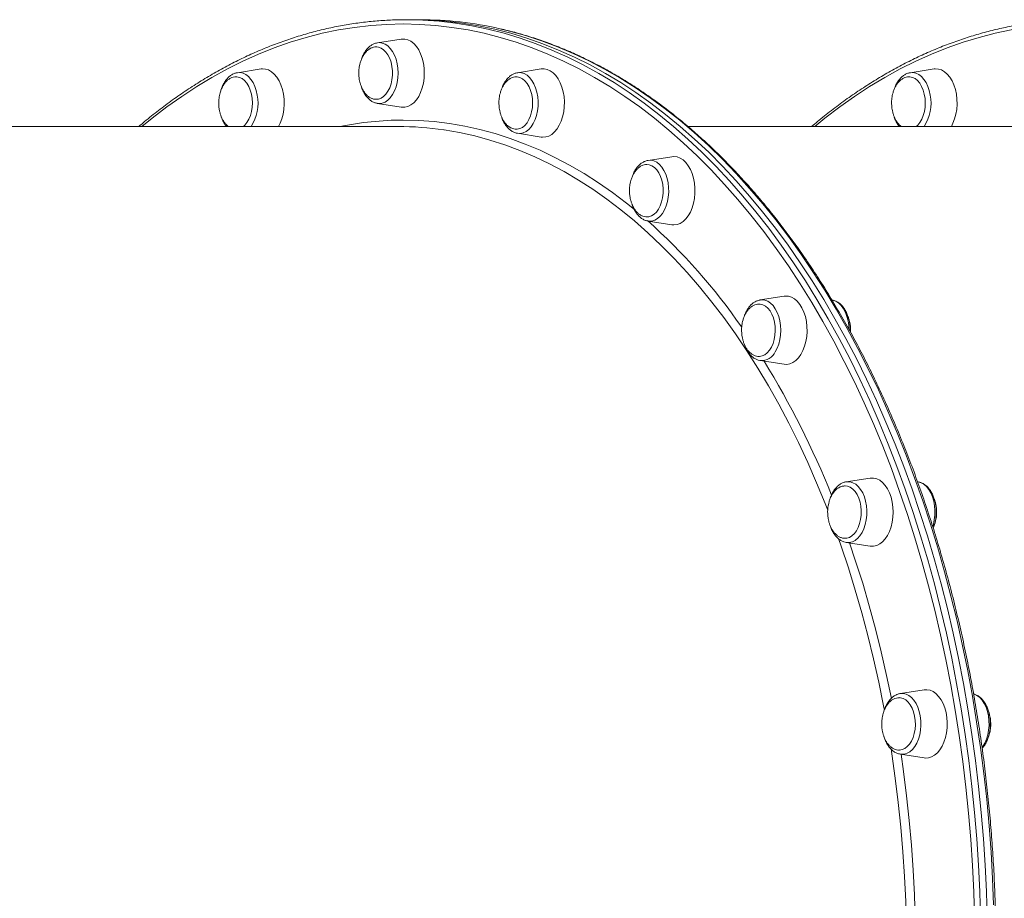
# Model space of a CAD drawing. Units: millimetres. Extents: x -12956 to 31486, y -5661 to 8434.
# Drawn here: x -4476 to -4016, y 1760 to 2172 of the extents above; entities that cross this region are included whole.
import ezdxf

# ---------------------------------------------------------------- set-up
doc = ezdxf.new("R2010")
doc.units = ezdxf.units.MM

msp = doc.modelspace()

# ---------------------------------------------------------------- linework, layer by layer
at = {"color": 7, "linetype": 'Continuous', "lineweight": 15}
for p, q in [((-4292.23, 2171.65), (-4295.38, 2171.65)), ((-4289.08, 2171.65), (-4292.23, 2171.65)), ((-4297.91, 2162.57), (-4309.02, 2160.83)), ((-4363.48, 2148.57), (-4374.59, 2146.83)), ((-4232.33, 2148.57), (-4243.44, 2146.83)), ((-4048.53, 2148.57), (-4059.65, 2146.83)), ((-4243.29, 2146.85), (-4243.44, 2146.83)), ((-4309.16, 2132.49), (-4309.02, 2132.46)), ((-4309.02, 2132.46), (-4297.91, 2130.72)), ((-4299.32, 2121.65), (-4675.49, 2121.65)), ((-3984.37, 2121.65), (-4163.7, 2121.65)), ((-4243.44, 2118.46), (-4232.33, 2116.72)), ((-4171.22, 2107.51), (-4182.33, 2105.77)), ((-4182.33, 2077.4), (-4171.22, 2075.66)), ((-4118.74, 2042.2), (-4129.85, 2040.45)), ((-4129.85, 2040.45), (-4129.99, 2040.43)), ((-4130.08, 2012.12), (-4129.85, 2012.08)), ((-4129.85, 2012.08), (-4118.74, 2010.34)), ((-4078.48, 1957.07), (-4089.59, 1955.33)), ((-4056.02, 1955.33), (-4056.25, 1955.37)), ((-4089.59, 1926.96), (-4078.48, 1925.22)), ((-4053.17, 1857.95), (-4064.28, 1856.21)), ((-4064.15, 1856.23), (-4064.28, 1856.21)), ((-4064.28, 1827.84), (-4053.17, 1826.1))]:
    msp.add_line(p, q, dxfattribs=at)
at = {"color": 8, "linetype": 'Continuous', "lineweight": 15, "flags": 128}
for points in [[(-4295.38, 2171.65), (-4287.74, 2171.47), (-4280.11, 2170.94), (-4272.48, 2170.06), (-4264.88, 2168.83), (-4257.3, 2167.25), (-4249.75, 2165.32), (-4242.24, 2163.04), (-4234.77, 2160.42), (-4227.35, 2157.45), (-4219.99, 2154.15), (-4212.69, 2150.5), (-4205.45, 2146.52), (-4198.29, 2142.21), (-4191.2, 2137.57), (-4184.2, 2132.6), (-4177.29, 2127.31), (-4170.47, 2121.71), (-4163.76, 2115.79), (-4157.15, 2109.57), (-4150.65, 2103.04), (-4144.27, 2096.22), (-4138.01, 2089.11), (-4131.88, 2081.71), (-4125.88, 2074.03), (-4120.02, 2066.08), (-4114.3, 2057.86), (-4108.73, 2049.38), (-4103.31, 2040.64), (-4098.04, 2031.66), (-4092.93, 2022.44), (-4087.99, 2012.99), (-4083.21, 2003.32), (-4078.61, 1993.42), (-4074.18, 1983.32), (-4069.93, 1973.02), (-4065.86, 1962.53), (-4061.97, 1951.86), (-4058.28, 1941.01), (-4054.78, 1929.99), (-4051.47, 1918.82), (-4048.36, 1907.5), (-4045.44, 1896.04), (-4042.73, 1884.45), (-4040.23, 1872.74), (-4037.93, 1860.91), (-4035.84, 1848.99), (-4033.96, 1836.98), (-4032.29, 1824.88), (-4030.83, 1812.71), (-4029.59, 1800.48), (-4028.56, 1788.2), (-4027.74, 1775.88), (-4027.15, 1763.52), (-4026.77, 1751.14)], [(-4296.96, 2169.65), (-4304.56, 2169.47), (-4312.16, 2168.95), (-4319.75, 2168.07), (-4327.32, 2166.85), (-4334.86, 2165.27), (-4342.38, 2163.35), (-4349.85, 2161.08), (-4357.29, 2158.47), (-4364.67, 2155.52), (-4372, 2152.23), (-4379.27, 2148.6), (-4386.48, 2144.64), (-4393.61, 2140.34), (-4400.66, 2135.72), (-4407.63, 2130.78), (-4414.51, 2125.52), (-4419.26, 2121.65)], [(-4029.57, 1751.07), (-4029.95, 1763.39), (-4030.55, 1775.69), (-4031.36, 1787.96), (-4032.38, 1800.19), (-4033.62, 1812.36), (-4035.07, 1824.47), (-4036.73, 1836.51), (-4038.6, 1848.47), (-4040.68, 1860.34), (-4042.97, 1872.11), (-4045.47, 1883.76), (-4048.17, 1895.3), (-4051.06, 1906.71), (-4054.16, 1917.98), (-4057.45, 1929.1), (-4060.94, 1940.06), (-4064.62, 1950.86), (-4068.48, 1961.49), (-4072.53, 1971.94), (-4076.77, 1982.19), (-4081.18, 1992.24), (-4085.76, 2002.09), (-4090.51, 2011.72), (-4095.44, 2021.13), (-4100.52, 2030.3), (-4105.76, 2039.24), (-4111.16, 2047.94), (-4116.71, 2056.38), (-4122.4, 2064.56), (-4128.24, 2072.48), (-4134.21, 2080.12), (-4140.31, 2087.49), (-4146.54, 2094.57), (-4152.89, 2101.36), (-4159.36, 2107.85), (-4165.93, 2114.05), (-4172.62, 2119.94), (-4179.4, 2125.51), (-4186.28, 2130.78), (-4193.25, 2135.72), (-4200.31, 2140.34), (-4207.44, 2144.63), (-4214.64, 2148.6), (-4221.91, 2152.23), (-4229.24, 2155.52), (-4236.63, 2158.47), (-4244.06, 2161.08), (-4251.54, 2163.35), (-4259.05, 2165.27), (-4266.6, 2166.85), (-4274.16, 2168.07), (-4281.75, 2168.95), (-4289.35, 2169.47), (-4296.96, 2169.65), (-4296.96, 2169.65)], [(-4020.63, 1757.33), (-4021.12, 1769.7), (-4021.82, 1782.04), (-4022.75, 1794.35), (-4023.88, 1806.61), (-4025.23, 1818.81), (-4026.8, 1830.94), (-4028.57, 1843), (-4030.56, 1854.97), (-4032.75, 1866.84), (-4035.16, 1878.6), (-4037.76, 1890.26), (-4040.58, 1901.78), (-4043.59, 1913.17), (-4046.8, 1924.42), (-4050.2, 1935.52), (-4053.8, 1946.45), (-4057.59, 1957.22), (-4061.57, 1967.8), (-4065.73, 1978.2), (-4070.07, 1988.4), (-4074.59, 1998.4), (-4079.28, 2008.18), (-4084.14, 2017.75), (-4089.17, 2027.08), (-4094.35, 2036.18), (-4099.7, 2045.04), (-4105.2, 2053.65), (-4110.85, 2062), (-4116.64, 2070.09), (-4122.57, 2077.9), (-4128.63, 2085.44), (-4134.83, 2092.7), (-4141.15, 2099.67), (-4147.59, 2106.34), (-4154.14, 2112.72), (-4160.8, 2118.79), (-4167.57, 2124.55), (-4174.43, 2129.99), (-4181.39, 2135.12), (-4188.43, 2139.93), (-4195.56, 2144.4), (-4202.76, 2148.55), (-4210.03, 2152.37), (-4217.37, 2155.84), (-4224.76, 2158.98), (-4232.2, 2161.77), (-4239.69, 2164.23), (-4247.22, 2166.33), (-4251.8, 2167.43)], [(-3982.01, 2169.65), (-3989.61, 2169.47), (-3997.21, 2168.95), (-4004.8, 2168.07), (-4012.37, 2166.85), (-4019.91, 2165.27), (-4027.43, 2163.35), (-4034.91, 2161.08), (-4042.34, 2158.47), (-4049.72, 2155.52), (-4057.06, 2152.23), (-4064.33, 2148.6), (-4071.53, 2144.64), (-4078.66, 2140.34), (-4085.71, 2135.72), (-4092.68, 2130.78), (-4099.56, 2125.52), (-4104.32, 2121.65)], [(-4299.39, 2146.65), (-4299.49, 2148.88), (-4299.82, 2151.05), (-4300.34, 2153.12), (-4301.06, 2155.03), (-4301.96, 2156.73), (-4303.01, 2158.18), (-4304.18, 2159.35), (-4305.46, 2160.2), (-4306.8, 2160.72), (-4308.17, 2160.9), (-4309.02, 2160.83)], [(-4365.26, 2136.33), (-4365.72, 2138.44), (-4366.38, 2140.41), (-4367.22, 2142.18), (-4368.22, 2143.72), (-4369.36, 2144.99), (-4370.6, 2145.95), (-4371.92, 2146.58), (-4373.29, 2146.88), (-4374.59, 2146.83)], [(-4309.02, 2132.46), (-4308.17, 2132.4), (-4306.8, 2132.57), (-4305.46, 2133.1), (-4304.18, 2133.95), (-4303.01, 2135.12), (-4301.96, 2136.57), (-4301.06, 2138.27), (-4300.34, 2140.18), (-4299.82, 2142.25), (-4299.49, 2144.42), (-4299.39, 2146.65)], [(-4234.11, 2128.96), (-4233.86, 2131.15), (-4233.82, 2133.39), (-4234, 2135.61), (-4234.39, 2137.75), (-4234.99, 2139.77), (-4235.77, 2141.61), (-4236.72, 2143.23), (-4237.81, 2144.6), (-4239.02, 2145.66), (-4240.32, 2146.41), (-4241.68, 2146.82), (-4243.05, 2146.88), (-4243.29, 2146.85)], [(-4050.32, 2136.33), (-4050.78, 2138.44), (-4051.43, 2140.41), (-4052.27, 2142.18), (-4053.27, 2143.72), (-4054.41, 2144.99), (-4055.65, 2145.95), (-4056.97, 2146.58), (-4058.34, 2146.88), (-4059.65, 2146.83)], [(-4296.96, 2124.65), (-4289.75, 2124.47), (-4282.55, 2123.95), (-4275.36, 2123.07), (-4268.19, 2121.84), (-4261.05, 2120.26), (-4253.93, 2118.34), (-4246.86, 2116.07), (-4239.84, 2113.45), (-4232.86, 2110.5), (-4225.94, 2107.2), (-4219.09, 2103.57), (-4212.31, 2099.61), (-4205.6, 2095.32), (-4198.98, 2090.7), (-4192.44, 2085.76), (-4188.77, 2082.81)], [(-4243.44, 2118.46), (-4242.13, 2118.41), (-4240.77, 2118.7), (-4239.45, 2119.34), (-4238.2, 2120.3), (-4237.07, 2121.57), (-4236.07, 2123.11), (-4235.23, 2124.88), (-4234.57, 2126.85), (-4234.11, 2128.96)], [(-4098.21, 1941.99), (-4099.49, 1945.23), (-4103.48, 1954.92), (-4107.65, 1964.42), (-4112, 1973.7), (-4116.52, 1982.77), (-4121.2, 1991.61), (-4126.05, 2000.22), (-4131.06, 2008.59), (-4136.21, 2016.71), (-4141.52, 2024.57), (-4146.97, 2032.17), (-4152.56, 2039.5), (-4158.29, 2046.55), (-4164.14, 2053.32), (-4170.12, 2059.8), (-4176.21, 2065.98), (-4182.42, 2071.86), (-4188.73, 2077.43), (-4195.15, 2082.7), (-4201.66, 2087.64), (-4208.26, 2092.27), (-4214.94, 2096.57), (-4221.7, 2100.53), (-4228.52, 2104.17), (-4235.42, 2107.47), (-4242.37, 2110.43), (-4249.38, 2113.05), (-4256.43, 2115.33), (-4263.51, 2117.25), (-4270.64, 2118.83), (-4277.78, 2120.07), (-4277.98, 2120.09)], [(-4173.88, 2084.46), (-4173.28, 2086.48), (-4172.89, 2088.62), (-4172.71, 2090.84), (-4172.75, 2093.07), (-4173, 2095.27), (-4173.46, 2097.38), (-4174.12, 2099.35), (-4174.96, 2101.12), (-4175.96, 2102.66), (-4177.09, 2103.93), (-4178.34, 2104.89), (-4179.66, 2105.52), (-4181.03, 2105.82), (-4182.33, 2105.77)], [(-4182.33, 2077.4), (-4181.95, 2077.35), (-4180.57, 2077.41), (-4179.21, 2077.82), (-4177.91, 2078.57), (-4176.7, 2079.63), (-4175.61, 2080.99), (-4174.66, 2082.62), (-4173.88, 2084.46)], [(-4122.8, 2016.19), (-4121.9, 2017.89), (-4121.18, 2019.8), (-4120.65, 2021.87), (-4120.33, 2024.04), (-4120.22, 2026.27), (-4120.33, 2028.5), (-4120.65, 2030.67), (-4121.18, 2032.74), (-4121.9, 2034.65), (-4122.8, 2036.35), (-4123.85, 2037.8), (-4125.02, 2038.97), (-4126.3, 2039.82), (-4127.64, 2040.35), (-4129.01, 2040.52), (-4129.85, 2040.45)], [(-4088.36, 2026.93), (-4088.45, 2028.5), (-4088.78, 2030.67), (-4089.3, 2032.74), (-4090.02, 2034.64), (-4090.92, 2036.35), (-4091.97, 2037.8), (-4093.14, 2038.97), (-4094.42, 2039.82), (-4095.76, 2040.34), (-4096.11, 2040.42)], [(-4084.35, 1928.81), (-4083.22, 1930.07), (-4082.22, 1931.61), (-4081.38, 1933.39), (-4080.72, 1935.35), (-4080.26, 1937.46), (-4080.01, 1939.66), (-4079.97, 1941.89), (-4080.15, 1944.11), (-4080.54, 1946.26), (-4081.14, 1948.27), (-4081.92, 1950.12), (-4082.87, 1951.74), (-4083.96, 1953.1), (-4085.17, 1954.17), (-4086.47, 1954.91), (-4087.83, 1955.32), (-4089.2, 1955.38), (-4089.59, 1955.33)], [(-4049.12, 1934.41), (-4048.84, 1935.35), (-4048.38, 1937.46), (-4048.13, 1939.66), (-4048.09, 1941.89), (-4048.27, 1944.11), (-4048.66, 1946.25), (-4049.26, 1948.27), (-4050.04, 1950.12), (-4050.99, 1951.74), (-4052.08, 1953.1), (-4053.29, 1954.17), (-4054.59, 1954.91), (-4055.9, 1955.31)], [(-4071.74, 1848.45), (-4072.13, 1850.48), (-4074.37, 1861.56), (-4076.82, 1872.53), (-4079.47, 1883.36), (-4082.32, 1894.07), (-4085.37, 1904.63), (-4088.61, 1915.03), (-4092.05, 1925.27), (-4093.28, 1928.75)], [(-4088.07, 1926.73), (-4085.2, 1918.22), (-4081.91, 1907.81), (-4078.82, 1897.24), (-4075.92, 1886.54), (-4073.23, 1875.69), (-4070.73, 1864.72), (-4068.5, 1853.94)], [(-4061.16, 1828.26), (-4059.86, 1829), (-4058.65, 1830.07), (-4057.55, 1831.43), (-4056.6, 1833.05), (-4055.82, 1834.9), (-4055.23, 1836.92), (-4054.84, 1839.06), (-4054.66, 1841.28), (-4054.69, 1843.51), (-4054.95, 1845.71), (-4055.41, 1847.82), (-4056.06, 1849.78), (-4056.9, 1851.56), (-4057.9, 1853.1), (-4059.04, 1854.36), (-4060.28, 1855.33), (-4061.61, 1855.96), (-4062.97, 1856.25), (-4064.15, 1856.23)], [(-4026, 1830.98), (-4025.68, 1831.43), (-4024.73, 1833.05), (-4023.95, 1834.9), (-4023.35, 1836.91), (-4022.96, 1839.06), (-4022.78, 1841.28), (-4022.82, 1843.51), (-4023.07, 1845.71), (-4023.53, 1847.82), (-4024.19, 1849.78), (-4025.03, 1851.56), (-4026.03, 1853.1), (-4027.16, 1854.36), (-4028.41, 1855.33), (-4029.73, 1855.96), (-4029.96, 1856.04)], [(-4061.44, 1745.54), (-4061.47, 1747.31), (-4061.79, 1758.95), (-4062.33, 1770.58), (-4063.09, 1782.18), (-4064.07, 1793.73), (-4065.26, 1805.23), (-4066.66, 1816.66), (-4068.27, 1828.02), (-4068.63, 1830.37)], [(-4063.97, 1827.79), (-4062.82, 1819.76), (-4061.37, 1808.31), (-4060.13, 1796.79), (-4059.1, 1785.22), (-4058.29, 1773.6), (-4057.69, 1761.94), (-4057.32, 1750.26), (-4057.29, 1749.28)]]:
    msp.add_lwpolyline(points, dxfattribs=at)
at = {"color": 7, "linetype": 'Continuous', "lineweight": 15, "flags": 128}
for points in [[(-4292.23, 2171.65), (-4284.59, 2171.47), (-4276.96, 2170.94), (-4269.34, 2170.06), (-4261.73, 2168.83), (-4254.15, 2167.25), (-4246.6, 2165.32), (-4239.09, 2163.04), (-4231.62, 2160.42), (-4224.21, 2157.45), (-4216.84, 2154.15), (-4209.54, 2150.5), (-4202.3, 2146.52), (-4195.14, 2142.21), (-4188.05, 2137.57), (-4181.05, 2132.6), (-4174.14, 2127.31), (-4167.32, 2121.71), (-4160.61, 2115.79), (-4154, 2109.57), (-4147.5, 2103.04), (-4141.12, 2096.22), (-4134.86, 2089.11), (-4128.73, 2081.71), (-4122.73, 2074.03), (-4116.87, 2066.08), (-4111.15, 2057.86), (-4105.58, 2049.38), (-4100.16, 2040.64), (-4094.89, 2031.66), (-4089.78, 2022.44), (-4084.84, 2012.99), (-4080.06, 2003.32), (-4075.46, 1993.42), (-4071.03, 1983.32), (-4066.78, 1973.02), (-4062.71, 1962.53), (-4058.82, 1951.86), (-4055.13, 1941.01), (-4051.63, 1929.99), (-4048.32, 1918.82), (-4045.21, 1907.5), (-4042.29, 1896.04), (-4039.58, 1884.45), (-4037.08, 1872.74), (-4034.78, 1860.91), (-4032.69, 1848.99), (-4030.81, 1836.98), (-4029.14, 1824.88), (-4027.68, 1812.71), (-4026.44, 1800.48), (-4025.41, 1788.2), (-4024.59, 1775.88), (-4024, 1763.52), (-4023.62, 1751.14)], [(-4292.23, 2171.65), (-4284.59, 2171.47), (-4276.96, 2170.94), (-4269.34, 2170.06), (-4261.73, 2168.83), (-4254.15, 2167.25), (-4246.6, 2165.32), (-4239.09, 2163.04), (-4231.62, 2160.42), (-4224.21, 2157.45), (-4216.84, 2154.15), (-4209.54, 2150.5), (-4202.3, 2146.52), (-4195.14, 2142.21), (-4188.05, 2137.57), (-4181.05, 2132.6), (-4174.14, 2127.31), (-4167.32, 2121.71), (-4160.61, 2115.79), (-4154, 2109.57), (-4147.5, 2103.04), (-4141.12, 2096.22), (-4134.86, 2089.11), (-4128.73, 2081.71), (-4122.73, 2074.03), (-4116.87, 2066.08), (-4111.15, 2057.86), (-4105.58, 2049.38), (-4100.16, 2040.64), (-4094.89, 2031.66), (-4089.78, 2022.44), (-4084.84, 2012.99), (-4080.06, 2003.32), (-4075.46, 1993.42), (-4071.03, 1983.32), (-4066.78, 1973.02), (-4062.71, 1962.53), (-4058.82, 1951.86), (-4055.13, 1941.01), (-4051.63, 1929.99), (-4048.32, 1918.82), (-4045.21, 1907.5), (-4042.29, 1896.04), (-4039.58, 1884.45), (-4037.08, 1872.74), (-4034.78, 1860.91), (-4032.69, 1848.99), (-4030.81, 1836.98), (-4029.14, 1824.88), (-4027.68, 1812.71), (-4026.44, 1800.48), (-4025.41, 1788.2), (-4024.59, 1775.88), (-4024, 1763.52), (-4023.62, 1751.14)], [(-4297.91, 2162.57), (-4297.69, 2162.6), (-4296.22, 2162.6), (-4294.76, 2162.25), (-4293.35, 2161.54), (-4292.03, 2160.51), (-4290.81, 2159.16), (-4289.73, 2157.53), (-4288.81, 2155.66), (-4288.07, 2153.59), (-4287.53, 2151.37), (-4287.2, 2149.03), (-4287.09, 2146.65), (-4287.2, 2144.26), (-4287.53, 2141.93), (-4288.07, 2139.71), (-4288.81, 2137.64), (-4289.73, 2135.77), (-4290.81, 2134.14), (-4292.03, 2132.79), (-4293.35, 2131.76), (-4294.76, 2131.05), (-4296.22, 2130.69), (-4297.69, 2130.69), (-4297.91, 2130.72)], [(-4309.39, 2158.91), (-4308.59, 2158.82), (-4307.34, 2158.38), (-4306.15, 2157.6), (-4305.06, 2156.51), (-4304.1, 2155.14), (-4303.29, 2153.52), (-4302.66, 2151.7), (-4302.24, 2149.74), (-4302.02, 2147.69), (-4302.02, 2145.61), (-4302.24, 2143.56), (-4302.66, 2141.6), (-4303.29, 2139.78), (-4304.1, 2138.16), (-4305.06, 2136.79), (-4306.15, 2135.7), (-4307.34, 2134.92), (-4308.59, 2134.48), (-4309.57, 2134.38)], [(-4363.48, 2148.57), (-4362.9, 2148.63), (-4361.43, 2148.54), (-4359.98, 2148.1), (-4358.59, 2147.31), (-4357.29, 2146.19), (-4356.1, 2144.77), (-4355.06, 2143.08), (-4354.18, 2141.16), (-4353.49, 2139.04), (-4353.01, 2136.79), (-4352.73, 2134.44), (-4352.68, 2132.05), (-4352.84, 2129.67), (-4353.22, 2127.36), (-4353.81, 2125.17), (-4354.6, 2123.14), (-4355.37, 2121.65)], [(-4232.33, 2148.57), (-4231.01, 2148.63), (-4229.55, 2148.37), (-4228.12, 2147.75), (-4226.77, 2146.79), (-4225.52, 2145.52), (-4224.4, 2143.96), (-4223.44, 2142.15), (-4222.66, 2140.12), (-4222.07, 2137.93), (-4221.69, 2135.62), (-4221.52, 2133.24), (-4221.58, 2130.85), (-4221.85, 2128.5), (-4222.34, 2126.25), (-4223.03, 2124.13), (-4223.9, 2122.21), (-4224.95, 2120.52), (-4226.13, 2119.1), (-4227.43, 2117.98), (-4228.83, 2117.19), (-4230.27, 2116.75), (-4231.75, 2116.66), (-4232.33, 2116.72)], [(-4048.53, 2148.57), (-4047.96, 2148.63), (-4046.48, 2148.54), (-4045.03, 2148.1), (-4043.64, 2147.31), (-4042.34, 2146.19), (-4041.15, 2144.77), (-4040.11, 2143.08), (-4039.23, 2141.16), (-4038.55, 2139.04), (-4038.06, 2136.79), (-4037.78, 2134.44), (-4037.73, 2132.05), (-4037.89, 2129.67), (-4038.28, 2127.36), (-4038.87, 2125.17), (-4039.65, 2123.14), (-4040.42, 2121.65)], [(-4375.27, 2144.91), (-4374.87, 2144.9), (-4373.59, 2144.65), (-4372.36, 2144.06), (-4371.21, 2143.13), (-4370.18, 2141.91), (-4369.28, 2140.42), (-4368.56, 2138.7), (-4368.02, 2136.81), (-4367.69, 2134.8), (-4367.57, 2132.73), (-4367.67, 2130.66), (-4367.99, 2128.64), (-4368.51, 2126.74), (-4369.22, 2125.01), (-4370.1, 2123.49), (-4371.12, 2122.25), (-4371.78, 2121.65)], [(-4243.89, 2144.91), (-4243.6, 2144.9), (-4242.33, 2144.62), (-4241.11, 2143.99), (-4239.97, 2143.04), (-4238.94, 2141.79), (-4238.06, 2140.28), (-4237.35, 2138.55), (-4236.83, 2136.65), (-4236.52, 2134.63), (-4236.42, 2132.56), (-4236.53, 2130.49), (-4236.87, 2128.48), (-4237.4, 2126.59), (-4238.13, 2124.87), (-4239.02, 2123.38), (-4240.06, 2122.15), (-4241.21, 2121.23), (-4242.44, 2120.64), (-4243.71, 2120.39), (-4243.86, 2120.38)], [(-4060.32, 2144.91), (-4059.92, 2144.9), (-4058.64, 2144.65), (-4057.41, 2144.06), (-4056.27, 2143.13), (-4055.23, 2141.91), (-4054.33, 2140.42), (-4053.61, 2138.7), (-4053.07, 2136.81), (-4052.74, 2134.8), (-4052.62, 2132.73), (-4052.72, 2130.66), (-4053.04, 2128.64), (-4053.56, 2126.74), (-4054.27, 2125.01), (-4055.15, 2123.49), (-4056.17, 2122.25), (-4056.83, 2121.65)], [(-4243.56, 2118.48), (-4243.51, 2118.47), (-4243.44, 2118.46)], [(-4171.22, 2107.51), (-4170.27, 2107.59), (-4168.8, 2107.41), (-4167.36, 2106.87), (-4165.99, 2106), (-4164.71, 2104.8), (-4163.56, 2103.31), (-4162.56, 2101.56), (-4161.73, 2099.59), (-4161.09, 2097.43), (-4160.65, 2095.15), (-4160.43, 2092.78), (-4160.43, 2090.39), (-4160.65, 2088.02), (-4161.09, 2085.74), (-4161.73, 2083.59), (-4162.56, 2081.61), (-4163.56, 2079.86), (-4164.71, 2078.37), (-4165.99, 2077.17), (-4167.36, 2076.3), (-4168.8, 2075.76), (-4170.27, 2075.59), (-4171.22, 2075.66)], [(-4182.92, 2103.85), (-4181.8, 2103.73), (-4180.55, 2103.26), (-4179.37, 2102.46), (-4178.29, 2101.34), (-4177.34, 2099.95), (-4176.54, 2098.31), (-4175.93, 2096.48), (-4175.52, 2094.51), (-4175.33, 2092.45), (-4175.34, 2090.37), (-4175.58, 2088.33), (-4176.02, 2086.38), (-4176.66, 2084.57), (-4177.48, 2082.97), (-4178.46, 2081.62), (-4179.56, 2080.56), (-4180.76, 2079.81), (-4182.01, 2079.4), (-4182.7, 2079.32)], [(-4118.74, 2042.2), (-4118.16, 2042.26), (-4116.69, 2042.17), (-4115.24, 2041.72), (-4113.85, 2040.93), (-4112.55, 2039.82), (-4111.36, 2038.4), (-4110.32, 2036.71), (-4109.44, 2034.78), (-4108.75, 2032.67), (-4108.27, 2030.41), (-4107.99, 2028.06), (-4107.94, 2025.67), (-4108.1, 2023.29), (-4108.48, 2020.98), (-4109.07, 2018.79), (-4109.86, 2016.77), (-4110.82, 2014.96), (-4111.94, 2013.4), (-4113.19, 2012.12), (-4114.54, 2011.17), (-4115.96, 2010.55), (-4117.43, 2010.28), (-4118.74, 2010.34)], [(-4130.6, 2038.53), (-4129.91, 2038.51), (-4128.64, 2038.2), (-4127.43, 2037.55), (-4126.29, 2036.58), (-4125.28, 2035.3), (-4124.41, 2033.77), (-4123.71, 2032.02), (-4123.21, 2030.11), (-4122.91, 2028.09), (-4122.83, 2026.01), (-4122.97, 2023.94), (-4123.32, 2021.94), (-4123.87, 2020.06), (-4124.61, 2018.36), (-4125.52, 2016.89), (-4126.57, 2015.69), (-4127.72, 2014.79), (-4128.96, 2014.23), (-4130.23, 2014.01), (-4130.52, 2014.01)], [(-4078.48, 1957.07), (-4078.27, 1957.1), (-4076.79, 1957.1), (-4075.33, 1956.75), (-4073.93, 1956.04), (-4072.6, 1955), (-4071.38, 1953.66), (-4070.3, 1952.03), (-4069.38, 1950.16), (-4068.64, 1948.09), (-4068.1, 1945.86), (-4067.78, 1943.53), (-4067.67, 1941.15), (-4067.78, 1938.76), (-4068.1, 1936.43), (-4068.64, 1934.21), (-4069.38, 1932.14), (-4070.3, 1930.27), (-4071.38, 1928.64), (-4072.6, 1927.29), (-4073.93, 1926.25), (-4075.33, 1925.55), (-4076.79, 1925.19), (-4078.27, 1925.19), (-4078.48, 1925.22)], [(-4055.9, 1955.31), (-4055.95, 1955.32), (-4056.02, 1955.33)], [(-4090.08, 1953.41), (-4088.95, 1953.27), (-4087.71, 1952.77), (-4086.53, 1951.94), (-4085.46, 1950.8), (-4084.52, 1949.38), (-4083.74, 1947.73), (-4083.15, 1945.88), (-4082.76, 1943.9), (-4082.58, 1941.84), (-4082.61, 1939.76), (-4082.87, 1937.72), (-4083.33, 1935.78), (-4083.98, 1933.99), (-4084.82, 1932.41), (-4085.8, 1931.08), (-4086.92, 1930.04), (-4088.12, 1929.32), (-4089.38, 1928.94), (-4090.25, 1928.88)], [(-4053.17, 1857.95), (-4051.85, 1858.01), (-4050.38, 1857.74), (-4048.96, 1857.13), (-4047.61, 1856.17), (-4046.36, 1854.9), (-4045.24, 1853.34), (-4044.28, 1851.52), (-4043.5, 1849.5), (-4042.91, 1847.31), (-4042.53, 1845), (-4042.36, 1842.62), (-4042.42, 1840.23), (-4042.69, 1837.88), (-4043.18, 1835.62), (-4043.87, 1833.51), (-4044.74, 1831.59), (-4045.78, 1829.9), (-4046.97, 1828.48), (-4048.27, 1827.36), (-4049.66, 1826.57), (-4051.11, 1826.12), (-4052.59, 1826.03), (-4053.17, 1826.1)], [(-4064.64, 1854.29), (-4064.23, 1854.25), (-4062.96, 1853.91), (-4061.75, 1853.24), (-4060.63, 1852.23), (-4059.62, 1850.94), (-4058.77, 1849.39), (-4058.09, 1847.62), (-4057.6, 1845.7), (-4057.32, 1843.67), (-4057.26, 1841.59), (-4057.41, 1839.52), (-4057.78, 1837.53), (-4058.35, 1835.67), (-4059.1, 1833.98), (-4060.02, 1832.53), (-4061.08, 1831.36), (-4062.25, 1830.49), (-4063.48, 1829.95), (-4064.76, 1829.76), (-4064.81, 1829.76)]]:
    msp.add_lwpolyline(points, dxfattribs=at)
at = {"color": 7, "linetype": 'Continuous', "lineweight": 15}
for centre, radius, start, end in [((-4289.21, 2003.49), 168.16, 77.1435, 89.9558), ((-4299.35, 1974.09), 147.56, 81.6734, 89.9891)]:
    msp.add_arc(centre, radius, start, end, dxfattribs=at)
at = {"color": 8, "linetype": 'Continuous', "lineweight": 15}
for centre, radius, start, end in [((-4384.64, 2132.53), 19.75, 326.5655, 11.111), ((-4069.69, 2132.53), 19.75, 326.5687, 11.1107), ((-4296.87, 1974.98), 149.67, 90.0347, 101.4911), ((-4370.92, 1866.83), 282.62, 34.6828, 48.2274), ((-4129.35, 2019.33), 7.26, 265.9953, 334.4146), ((-4475.69, 1797.38), 408.44, 21.8026, 31.6671), ((-4088.82, 1933.13), 6.22, 262.871, 315.9077), ((-4063.43, 1833.33), 5.56, 261.2123, 294.1138)]:
    msp.add_arc(centre, radius, start, end, dxfattribs=at)
at = {"color": 7, "linetype": 'Continuous', "lineweight": 15}
for points, knots in [([(-4295.38, 2171.65), (-4296.66, 2171.64), (-4300.37, 2171.61), (-4306.49, 2171.33), (-4313.74, 2170.69), (-4320.98, 2169.74), (-4328.2, 2168.47), (-4335.39, 2166.88), (-4342.56, 2164.98), (-4349.69, 2162.78), (-4356.79, 2160.26), (-4363.84, 2157.43), (-4370.84, 2154.3), (-4377.78, 2150.87), (-4384.67, 2147.13), (-4391.49, 2143.09), (-4398.24, 2138.76), (-4404.92, 2134.14), (-4411.51, 2129.21), (-4416.79, 2125.05), (-4419.84, 2122.43), (-4420.74, 2121.65)], [0, 0, 0, 0, 0.02945, 0.085073, 0.140698, 0.196326, 0.251959, 0.307601, 0.363252, 0.418915, 0.474591, 0.53028, 0.585984, 0.641702, 0.697435, 0.753182, 0.808943, 0.864716, 0.920501, 0.976297, 1, 1, 1, 1]), ([(-3980.43, 2171.65), (-3981.72, 2171.64), (-3985.42, 2171.62), (-3991.54, 2171.33), (-3998.79, 2170.69), (-4006.03, 2169.74), (-4013.25, 2168.47), (-4020.44, 2166.88), (-4027.61, 2164.99), (-4034.74, 2162.78), (-4041.84, 2160.26), (-4048.89, 2157.43), (-4055.89, 2154.3), (-4062.83, 2150.87), (-4069.72, 2147.13), (-4076.54, 2143.09), (-4083.29, 2138.76), (-4089.97, 2134.14), (-4096.57, 2129.21), (-4101.84, 2125.05), (-4104.89, 2122.43), (-4105.8, 2121.65)], [0, 0, 0, 0, 0.02945, 0.085073, 0.140698, 0.196326, 0.251959, 0.307601, 0.363252, 0.418915, 0.474591, 0.53028, 0.585984, 0.641702, 0.697435, 0.753182, 0.808943, 0.864716, 0.920501, 0.976297, 1, 1, 1, 1]), ([(-4289.08, 1299.65), (-4287.8, 1299.66), (-4284.1, 1299.68), (-4277.98, 1299.97), (-4270.73, 1300.61), (-4263.49, 1301.56), (-4256.27, 1302.83), (-4249.07, 1304.42), (-4241.91, 1306.31), (-4234.77, 1308.52), (-4227.68, 1311.04), (-4220.63, 1313.86), (-4213.63, 1317), (-4206.68, 1320.43), (-4199.8, 1324.17), (-4192.98, 1328.2), (-4186.22, 1332.54), (-4179.55, 1337.16), (-4172.95, 1342.07), (-4166.44, 1347.27), (-4160.01, 1352.76), (-4153.68, 1358.52), (-4147.45, 1364.55), (-4141.32, 1370.85), (-4135.3, 1377.42), (-4129.39, 1384.25), (-4123.6, 1391.33), (-4117.92, 1398.66), (-4112.37, 1406.24), (-4106.96, 1414.06), (-4101.67, 1422.1), (-4096.52, 1430.38), (-4091.51, 1438.88), (-4086.64, 1447.59), (-4081.92, 1456.51), (-4077.35, 1465.63), (-4072.94, 1474.95), (-4068.68, 1484.46), (-4064.58, 1494.14), (-4060.64, 1504.01), (-4056.87, 1514.04), (-4053.27, 1524.23), (-4049.84, 1534.57), (-4046.58, 1545.06), (-4043.5, 1555.69), (-4040.6, 1566.45), (-4037.88, 1577.32), (-4035.34, 1588.32), (-4032.98, 1599.42), (-4030.81, 1610.62), (-4028.82, 1621.91), (-4027.02, 1633.28), (-4025.42, 1644.72), (-4024, 1656.24), (-4022.78, 1667.8), (-4021.75, 1679.42), (-4020.91, 1691.08), (-4020.26, 1702.77), (-4019.82, 1714.49), (-4019.56, 1726.22), (-4019.5, 1737.95), (-4019.64, 1749.69), (-4019.97, 1761.41), (-4020.49, 1773.12), (-4021.21, 1784.8), (-4022.13, 1796.44), (-4023.24, 1808.04), (-4024.53, 1819.59), (-4026.03, 1831.07), (-4027.71, 1842.49), (-4029.58, 1853.83), (-4031.64, 1865.09), (-4033.88, 1876.25), (-4036.31, 1887.31), (-4038.92, 1898.26), (-4041.72, 1909.09), (-4044.69, 1919.8), (-4047.84, 1930.37), (-4051.17, 1940.8), (-4054.67, 1951.09), (-4058.33, 1961.22), (-4062.17, 1971.18), (-4066.17, 1980.98), (-4070.33, 1990.59), (-4074.65, 2000.03), (-4079.13, 2009.27), (-4083.76, 2018.31), (-4088.53, 2027.15), (-4093.46, 2035.78), (-4098.52, 2044.19), (-4103.73, 2052.38), (-4109.07, 2060.34), (-4114.54, 2068.06), (-4120.14, 2075.55), (-4125.86, 2082.78), (-4131.7, 2089.77), (-4137.66, 2096.49), (-4143.72, 2102.96), (-4149.89, 2109.16), (-4156.17, 2115.09), (-4162.54, 2120.74), (-4169, 2126.11), (-4175.55, 2131.2), (-4182.19, 2136.01), (-4188.9, 2140.52), (-4195.68, 2144.73), (-4202.53, 2148.65), (-4209.45, 2152.27), (-4216.42, 2155.59), (-4223.45, 2158.6), (-4230.52, 2161.31), (-4237.63, 2163.7), (-4244.63, 2165.76), (-4249.28, 2166.86), (-4251.53, 2167.39)], [0, 0, 0, 0, 0.004734, 0.013675, 0.022617, 0.031559, 0.040502, 0.049447, 0.058392, 0.06734, 0.07629, 0.085242, 0.094196, 0.103153, 0.112112, 0.121073, 0.130037, 0.139002, 0.14797, 0.156939, 0.16591, 0.174882, 0.183855, 0.19283, 0.201805, 0.210781, 0.219758, 0.228735, 0.237713, 0.246691, 0.255669, 0.264647, 0.273626, 0.282604, 0.291582, 0.30056, 0.309538, 0.318516, 0.327494, 0.336472, 0.345449, 0.354426, 0.363403, 0.37238, 0.381357, 0.390333, 0.399309, 0.408285, 0.417261, 0.426237, 0.435212, 0.444188, 0.453163, 0.462138, 0.471113, 0.480088, 0.489063, 0.498038, 0.507013, 0.515987, 0.524962, 0.533937, 0.542912, 0.551887, 0.560862, 0.569836, 0.578811, 0.587786, 0.596762, 0.605737, 0.614712, 0.623688, 0.632664, 0.641639, 0.650616, 0.659592, 0.668568, 0.677545, 0.686522, 0.695499, 0.704476, 0.713454, 0.722431, 0.731409, 0.740388, 0.749366, 0.758345, 0.767323, 0.776302, 0.785281, 0.79426, 0.803239, 0.812219, 0.821197, 0.830176, 0.839154, 0.848132, 0.85711, 0.866087, 0.875063, 0.884038, 0.893012, 0.901984, 0.910955, 0.919925, 0.928892, 0.937858, 0.946821, 0.955783, 0.964741, 0.973698, 0.982652, 0.991604, 1, 1, 1, 1]), ([(-4309.37, 2158.88), (-4309.66, 2158.89), (-4310.4, 2158.91), (-4311.58, 2158.58), (-4312.83, 2157.95), (-4313.97, 2157.04), (-4314.97, 2155.92), (-4315.84, 2154.59), (-4316.56, 2153.1), (-4317.08, 2151.59), (-4317.41, 2150.21), (-4317.62, 2148.91), (-4317.73, 2147.75), (-4317.74, 2146.97), (-4317.75, 2146.65)], [0, 0, 0, 0, 0.064848, 0.163433, 0.265033, 0.358802, 0.453573, 0.549116, 0.644547, 0.73709, 0.814713, 0.87622, 0.948542, 1, 1, 1, 1]), ([(-4309, 2160.8), (-4309.33, 2160.75), (-4310.14, 2160.62), (-4311.36, 2160.07), (-4312.65, 2159.22), (-4313.83, 2158.07), (-4314.89, 2156.68), (-4315.78, 2155.04), (-4316.34, 2153.8), (-4316.53, 2153.09), (-4316.55, 2153.04)], [0, 0, 0, 0, 0.096855, 0.237616, 0.380848, 0.528005, 0.678978, 0.832496, 0.987093, 1, 1, 1, 1]), ([(-4375.29, 2144.87), (-4375.47, 2144.88), (-4376.09, 2144.89), (-4377.16, 2144.58), (-4378.41, 2143.95), (-4379.54, 2143.04), (-4380.55, 2141.91), (-4381.42, 2140.58), (-4382.13, 2139.1), (-4382.66, 2137.59), (-4382.99, 2136.2), (-4383.2, 2134.9), (-4383.31, 2133.75), (-4383.32, 2132.97), (-4383.32, 2132.64)], [0, 0, 0, 0, 0.040091, 0.141286, 0.245576, 0.341827, 0.439107, 0.537179, 0.635137, 0.73013, 0.809808, 0.872943, 0.94718, 1, 1, 1, 1]), ([(-4374.56, 2146.8), (-4374.74, 2146.78), (-4375.39, 2146.72), (-4376.48, 2146.29), (-4377.8, 2145.54), (-4379.02, 2144.48), (-4380.12, 2143.18), (-4381.08, 2141.61), (-4381.73, 2140.26), (-4381.99, 2139.4), (-4382.06, 2139.18)], [0, 0, 0, 0, 0.05153, 0.193576, 0.337318, 0.484702, 0.636153, 0.790685, 0.946774, 1, 1, 1, 1]), ([(-4317.75, 2146.65), (-4317.72, 2145.94), (-4317.69, 2144.95), (-4317.49, 2143.52), (-4317.24, 2142.32), (-4316.83, 2140.94), (-4316.28, 2139.58), (-4315.58, 2138.27), (-4314.72, 2137.08), (-4313.74, 2136.05), (-4312.63, 2135.23), (-4311.43, 2134.67), (-4310.4, 2134.39), (-4309.77, 2134.41), (-4309.57, 2134.42)], [0, 0, 0, 0, 0.113749, 0.159632, 0.23578, 0.314929, 0.399665, 0.487824, 0.578417, 0.670709, 0.764285, 0.859019, 0.955058, 1, 1, 1, 1]), ([(-4243.87, 2144.87), (-4244.13, 2144.88), (-4244.85, 2144.9), (-4246, 2144.58), (-4247.25, 2143.95), (-4248.39, 2143.04), (-4249.39, 2141.91), (-4250.26, 2140.58), (-4250.98, 2139.1), (-4251.5, 2137.59), (-4251.83, 2136.2), (-4252.04, 2134.9), (-4252.15, 2133.75), (-4252.16, 2132.97), (-4252.17, 2132.64)], [0, 0, 0, 0, 0.059127, 0.158315, 0.260537, 0.354879, 0.45023, 0.546357, 0.642372, 0.735482, 0.81358, 0.875462, 0.948227, 1, 1, 1, 1]), ([(-4243.26, 2146.84), (-4243.33, 2146.83), (-4243.88, 2146.81), (-4244.89, 2146.47), (-4246.23, 2145.82), (-4247.48, 2144.85), (-4248.62, 2143.63), (-4249.63, 2142.14), (-4250.41, 2140.65), (-4250.76, 2139.6), (-4250.9, 2139.18)], [0, 0, 0, 0, 0.020141, 0.160147, 0.300972, 0.444913, 0.592901, 0.744348, 0.89781, 1, 1, 1, 1]), ([(-4060.34, 2144.87), (-4060.52, 2144.88), (-4061.14, 2144.89), (-4062.21, 2144.58), (-4063.46, 2143.95), (-4064.6, 2143.04), (-4065.6, 2141.91), (-4066.47, 2140.58), (-4067.19, 2139.1), (-4067.71, 2137.59), (-4068.04, 2136.2), (-4068.25, 2134.9), (-4068.36, 2133.75), (-4068.37, 2132.97), (-4068.38, 2132.64)], [0, 0, 0, 0, 0.040091, 0.141286, 0.245576, 0.341827, 0.439107, 0.537179, 0.635137, 0.73013, 0.809808, 0.872943, 0.94718, 1, 1, 1, 1]), ([(-4059.61, 2146.8), (-4059.79, 2146.78), (-4060.44, 2146.72), (-4061.54, 2146.29), (-4062.85, 2145.54), (-4064.07, 2144.48), (-4065.17, 2143.18), (-4066.13, 2141.61), (-4066.78, 2140.26), (-4067.04, 2139.4), (-4067.11, 2139.18)], [0, 0, 0, 0, 0.05153, 0.193576, 0.337318, 0.484702, 0.636153, 0.790685, 0.946774, 1, 1, 1, 1]), ([(-4316.52, 2140.25), (-4316.44, 2139.98), (-4316.16, 2139.06), (-4315.48, 2137.64), (-4314.49, 2136.04), (-4313.32, 2134.68), (-4312.01, 2133.61), (-4310.62, 2132.84), (-4309.65, 2132.61), (-4309.19, 2132.5)], [0, 0, 0, 0, 0.0652241, 0.2244289, 0.3845242, 0.5449955, 0.7042794, 0.8602439, 1, 1, 1, 1]), ([(-4383.32, 2132.64), (-4383.3, 2131.94), (-4383.27, 2130.95), (-4383.06, 2129.52), (-4382.82, 2128.32), (-4382.41, 2126.94), (-4381.86, 2125.58), (-4381.15, 2124.27), (-4380.3, 2123.08), (-4379.48, 2122.19), (-4378.91, 2121.79), (-4378.71, 2121.65)], [0, 0, 0, 0, 0.157741, 0.221368, 0.326967, 0.436725, 0.554232, 0.676487, 0.802116, 0.930101, 1, 1, 1, 1]), ([(-4252.17, 2132.64), (-4252.15, 2131.94), (-4252.12, 2130.95), (-4251.91, 2129.52), (-4251.66, 2128.32), (-4251.25, 2126.94), (-4250.7, 2125.58), (-4250, 2124.27), (-4249.15, 2123.07), (-4248.16, 2122.05), (-4247.06, 2121.22), (-4245.86, 2120.66), (-4244.77, 2120.38), (-4244.09, 2120.41), (-4243.83, 2120.42)], [0, 0, 0, 0, 0.112394, 0.15773, 0.232972, 0.311178, 0.394904, 0.482014, 0.571528, 0.662721, 0.755183, 0.848788, 0.943683, 1, 1, 1, 1]), ([(-4068.38, 2132.64), (-4068.35, 2131.94), (-4068.32, 2130.95), (-4068.12, 2129.52), (-4067.87, 2128.32), (-4067.46, 2126.94), (-4066.91, 2125.58), (-4066.21, 2124.27), (-4065.35, 2123.08), (-4064.53, 2122.19), (-4063.96, 2121.79), (-4063.76, 2121.65)], [0, 0, 0, 0, 0.157759, 0.221393, 0.327003, 0.436774, 0.554294, 0.676563, 0.802206, 0.930206, 1, 1, 1, 1]), ([(-4382.16, 2126.4), (-4382.14, 2126.3), (-4381.93, 2125.53), (-4381.34, 2124.23), (-4380.55, 2122.73), (-4379.92, 2121.96), (-4379.67, 2121.65)], [0, 0, 0, 0, 0.056799, 0.410343, 0.765903, 1, 1, 1, 1]), ([(-4251.01, 2126.39), (-4250.83, 2125.86), (-4250.43, 2124.69), (-4249.59, 2123.07), (-4248.54, 2121.55), (-4247.32, 2120.28), (-4245.96, 2119.31), (-4244.7, 2118.71), (-4243.88, 2118.57), (-4243.58, 2118.52)], [0, 0, 0, 0, 0.1300601, 0.287181, 0.4451175, 0.6029898, 0.759021, 0.9111066, 1, 1, 1, 1]), ([(-4067.22, 2126.4), (-4067.19, 2126.3), (-4066.98, 2125.53), (-4066.4, 2124.23), (-4065.6, 2122.73), (-4064.97, 2121.96), (-4064.72, 2121.65)], [0, 0, 0, 0, 0.0568089, 0.4104147, 0.7660367, 1, 1, 1, 1]), ([(-4182.93, 2103.81), (-4183.14, 2103.82), (-4183.79, 2103.84), (-4184.89, 2103.52), (-4186.14, 2102.89), (-4187.28, 2101.98), (-4188.28, 2100.85), (-4189.15, 2099.52), (-4189.87, 2098.04), (-4190.39, 2096.53), (-4190.72, 2095.14), (-4190.93, 2093.85), (-4191.04, 2092.69), (-4191.05, 2091.91), (-4191.06, 2091.59)], [0, 0, 0, 0, 0.047281, 0.147718, 0.251227, 0.346757, 0.443308, 0.540646, 0.637869, 0.732151, 0.811233, 0.873894, 0.947575, 1, 1, 1, 1]), ([(-4182.43, 2105.72), (-4182.57, 2105.71), (-4183.18, 2105.64), (-4184.24, 2105.22), (-4185.55, 2104.47), (-4186.77, 2103.41), (-4187.87, 2102.1), (-4188.82, 2100.56), (-4189.4, 2099.27), (-4189.73, 2098.39), (-4189.82, 2098.09), (-4189.87, 2097.94)], [0, 0, 0, 0, 0.039782, 0.1815352, 0.3250146, 0.4721443, 0.6233271, 0.7775663, 0.9263718, 0.9632707, 1, 1, 1, 1]), ([(-4191.06, 2091.59), (-4191.04, 2090.88), (-4191.01, 2089.89), (-4190.8, 2088.46), (-4190.55, 2087.26), (-4190.14, 2085.88), (-4189.59, 2084.52), (-4188.89, 2083.21), (-4188.04, 2082.02), (-4187.05, 2080.99), (-4185.95, 2080.17), (-4184.75, 2079.6), (-4183.64, 2079.31), (-4182.94, 2079.35), (-4182.67, 2079.36)], [0, 0, 0, 0, 0.111945, 0.1571, 0.232041, 0.309934, 0.393326, 0.480087, 0.569243, 0.660072, 0.752164, 0.845395, 0.939911, 1, 1, 1, 1]), ([(-4189.9, 2085.33), (-4189.87, 2085.22), (-4189.65, 2084.45), (-4189.07, 2083.14), (-4188.15, 2081.47), (-4187.03, 2080.04), (-4185.77, 2078.85), (-4184.37, 2078.01), (-4183.24, 2077.54), (-4182.59, 2077.47), (-4182.44, 2077.45)], [0, 0, 0, 0, 0.026406, 0.182416, 0.339317, 0.496887, 0.65385, 0.808256, 0.958181, 1, 1, 1, 1]), ([(-4130.63, 2038.5), (-4130.78, 2038.5), (-4131.37, 2038.51), (-4132.42, 2038.2), (-4133.67, 2037.57), (-4134.8, 2036.66), (-4135.81, 2035.54), (-4136.68, 2034.21), (-4137.39, 2032.72), (-4137.92, 2031.21), (-4138.25, 2029.83), (-4138.46, 2028.53), (-4138.57, 2027.37), (-4138.58, 2026.59), (-4138.58, 2026.27)], [0, 0, 0, 0, 0.034383, 0.136179, 0.24109, 0.337913, 0.435771, 0.534427, 0.632967, 0.728525, 0.808677, 0.872187, 0.946865, 1, 1, 1, 1]), ([(-4130.01, 2040.39), (-4130.28, 2040.35), (-4131.03, 2040.22), (-4132.2, 2039.69), (-4133.49, 2038.83), (-4134.66, 2037.7), (-4135.42, 2036.7), (-4135.98, 2035.82), (-4136.51, 2034.86), (-4137.02, 2033.8), (-4137.27, 2032.97), (-4137.33, 2032.78)], [0, 0, 0, 0, 0.0824607, 0.2272811, 0.3746496, 0.5260579, 0.6773573, 0.7095079, 0.7958138, 0.9550193, 1, 1, 1, 1]), ([(-4087.77, 2025.67), (-4087.77, 2026.35), (-4087.77, 2027.73), (-4088.02, 2029.81), (-4088.46, 2031.84), (-4089.11, 2033.75), (-4089.94, 2035.51), (-4090.96, 2037.08), (-4092.15, 2038.4), (-4093.49, 2039.43), (-4094.81, 2040.12), (-4095.69, 2040.31), (-4096.07, 2040.38)], [0, 0, 0, 0, 0.098004, 0.2008, 0.303849, 0.407328, 0.51137, 0.615982, 0.720731, 0.824528, 0.925967, 1, 1, 1, 1]), ([(-4087.58, 2025.31), (-4087.57, 2025.63), (-4087.53, 2026.65), (-4087.62, 2027.96), (-4087.82, 2029.4), (-4088.07, 2030.59), (-4088.4, 2031.76), (-4088.68, 2032.43), (-4088.79, 2032.68)], [0, 0, 0, 0, 0.124525, 0.399974, 0.511081, 0.695479, 0.887141, 1, 1, 1, 1]), ([(-4138.58, 2026.27), (-4138.56, 2025.56), (-4138.53, 2024.57), (-4138.32, 2023.14), (-4138.08, 2021.94), (-4137.67, 2020.57), (-4137.12, 2019.2), (-4136.41, 2017.89), (-4135.56, 2016.7), (-4134.58, 2015.67), (-4133.47, 2014.85), (-4132.27, 2014.29), (-4131.28, 2014.02), (-4130.7, 2014.04), (-4130.55, 2014.04)], [0, 0, 0, 0, 0.1149354, 0.1612964, 0.2382389, 0.3182127, 0.4038323, 0.4929113, 0.5844487, 0.6777036, 0.7722554, 0.8679767, 0.9650179, 1, 1, 1, 1]), ([(-4137.36, 2019.87), (-4137.28, 2019.6), (-4137, 2018.68), (-4136.32, 2017.26), (-4135.33, 2015.66), (-4134.16, 2014.3), (-4132.84, 2013.23), (-4131.49, 2012.48), (-4130.55, 2012.25), (-4130.13, 2012.15)], [0, 0, 0, 0, 0.066271, 0.227188, 0.389005, 0.551199, 0.712188, 0.869816, 1, 1, 1, 1]), ([(-4089.51, 1955.34), (-4089.52, 1955.34), (-4090.01, 1955.32), (-4090.96, 1955), (-4092.3, 1954.37), (-4093.19, 1953.7), (-4093.87, 1953.08), (-4094.55, 1952.38), (-4095.47, 1951.17), (-4096.36, 1949.52), (-4096.91, 1948.29), (-4097.11, 1947.57), (-4097.12, 1947.52)], [0, 0, 0, 0, 0.002406, 0.1419096, 0.2820758, 0.423471, 0.4460911, 0.5307976, 0.6817437, 0.8341093, 0.9875465, 1, 1, 1, 1]), ([(-4048.92, 1933.64), (-4048.75, 1934.05), (-4048.34, 1935.06), (-4047.9, 1936.84), (-4047.57, 1938.92), (-4047.46, 1941.05), (-4047.56, 1943.17), (-4047.86, 1945.26), (-4048.36, 1947.27), (-4049.06, 1949.14), (-4049.95, 1950.85), (-4051.02, 1952.35), (-4052.25, 1953.6), (-4053.62, 1954.54), (-4054.85, 1955.11), (-4055.62, 1955.23), (-4055.88, 1955.27)], [0, 0, 0, 0, 0.050844, 0.126665, 0.202345, 0.277929, 0.353519, 0.429222, 0.50515, 0.581426, 0.658133, 0.735226, 0.812227, 0.888247, 0.962271, 1, 1, 1, 1]), ([(-4090.07, 1953.38), (-4090.32, 1953.38), (-4091.01, 1953.4), (-4092.15, 1953.08), (-4093.4, 1952.45), (-4094.54, 1951.54), (-4095.54, 1950.42), (-4096.41, 1949.09), (-4097.13, 1947.6), (-4097.65, 1946.09), (-4097.98, 1944.71), (-4098.19, 1943.41), (-4098.3, 1942.25), (-4098.31, 1941.47), (-4098.32, 1941.15)], [0, 0, 0, 0, 0.055778, 0.155319, 0.257905, 0.352583, 0.448273, 0.544743, 0.641099, 0.73454, 0.812916, 0.875019, 0.948043, 1, 1, 1, 1]), ([(-4047.29, 1941.15), (-4047.31, 1941.85), (-4047.35, 1942.84), (-4047.55, 1944.28), (-4047.8, 1945.47), (-4048.09, 1946.52), (-4048.33, 1947.09), (-4048.38, 1947.22)], [0, 0, 0, 0, 0.333824, 0.468478, 0.691954, 0.924234, 1, 1, 1, 1]), ([(-4098.32, 1941.15), (-4098.3, 1940.44), (-4098.27, 1939.45), (-4098.06, 1938.02), (-4097.81, 1936.82), (-4097.4, 1935.44), (-4096.85, 1934.08), (-4096.15, 1932.77), (-4095.3, 1931.58), (-4094.31, 1930.55), (-4093.21, 1929.73), (-4092.01, 1929.17), (-4091.01, 1928.89), (-4090.43, 1928.91), (-4090.28, 1928.92)], [0, 0, 0, 0, 0.114898, 0.161244, 0.238162, 0.31811, 0.403701, 0.492751, 0.584259, 0.677484, 0.772005, 0.867695, 0.964705, 1, 1, 1, 1]), ([(-4048.42, 1934.95), (-4048.26, 1935.4), (-4047.93, 1936.28), (-4047.63, 1937.59), (-4047.42, 1938.89), (-4047.31, 1940.05), (-4047.3, 1940.82), (-4047.29, 1941.15)], [0, 0, 0, 0, 0.232229, 0.45891, 0.638526, 0.849728, 1, 1, 1, 1]), ([(-4097.12, 1934.81), (-4096.97, 1934.35), (-4096.6, 1933.24), (-4095.79, 1931.67), (-4094.75, 1930.13), (-4093.54, 1928.85), (-4092.19, 1927.86), (-4090.86, 1927.22), (-4089.97, 1927.06), (-4089.6, 1927)], [0, 0, 0, 0, 0.113478, 0.269524, 0.426394, 0.583281, 0.738455, 0.889813, 1, 1, 1, 1]), ([(-4064.61, 1854.25), (-4064.91, 1854.26), (-4065.65, 1854.29), (-4066.84, 1853.96), (-4068.09, 1853.33), (-4069.23, 1852.41), (-4070.23, 1851.29), (-4071.1, 1849.96), (-4071.82, 1848.47), (-4072.34, 1846.97), (-4072.67, 1845.58), (-4072.88, 1844.28), (-4072.99, 1843.12), (-4073, 1842.35), (-4073.01, 1842.02)], [0, 0, 0, 0, 0.0658, 0.164284, 0.265781, 0.359455, 0.454129, 0.549575, 0.644909, 0.737358, 0.814902, 0.876346, 0.948594, 1, 1, 1, 1]), ([(-4064.12, 1856.2), (-4064.23, 1856.2), (-4064.81, 1856.16), (-4065.43, 1855.94), (-4066.21, 1855.62), (-4067, 1855.21), (-4068.12, 1854.41), (-4069.28, 1853.23), (-4070.31, 1851.78), (-4071.17, 1850.19), (-4071.59, 1849.01), (-4071.79, 1848.46)], [0, 0, 0, 0, 0.032654, 0.166902, 0.18606, 0.272356, 0.415925, 0.56229, 0.712302, 0.864566, 1, 1, 1, 1]), ([(-4026, 1830.6), (-4025.86, 1830.74), (-4025.33, 1831.28), (-4024.55, 1832.48), (-4023.68, 1834.17), (-4023, 1836.04), (-4022.52, 1838.05), (-4022.23, 1840.14), (-4022.15, 1842.27), (-4022.28, 1844.39), (-4022.61, 1846.47), (-4023.15, 1848.46), (-4023.88, 1850.31), (-4024.8, 1851.99), (-4025.89, 1853.45), (-4027.15, 1854.65), (-4028.53, 1855.56), (-4029.53, 1855.9), (-4030.02, 1856.06)], [0, 0, 0, 0, 0.022219, 0.086369, 0.151392, 0.216689, 0.281916, 0.347021, 0.412056, 0.477113, 0.542281, 0.60766, 0.673354, 0.739422, 0.805799, 0.871981, 0.937172, 1, 1, 1, 1]), ([(-4021.98, 1842.02), (-4022, 1842.73), (-4022.03, 1843.72), (-4022.24, 1845.15), (-4022.49, 1846.35), (-4022.79, 1847.44), (-4023.05, 1848.04), (-4023.12, 1848.21)], [0, 0, 0, 0, 0.327067, 0.458994, 0.677946, 0.905524, 1, 1, 1, 1]), ([(-4073.01, 1842.02), (-4072.98, 1841.32), (-4072.95, 1840.33), (-4072.75, 1838.89), (-4072.5, 1837.69), (-4072.09, 1836.32), (-4071.54, 1834.96), (-4070.84, 1833.65), (-4069.98, 1832.45), (-4069, 1831.43), (-4067.89, 1830.6), (-4066.69, 1830.04), (-4065.65, 1829.76), (-4065.02, 1829.79), (-4064.81, 1829.8)], [0, 0, 0, 0, 0.113558, 0.159363, 0.235383, 0.314398, 0.398991, 0.487003, 0.577443, 0.66958, 0.762998, 0.857572, 0.95345, 1, 1, 1, 1]), ([(-4023.24, 1835.5), (-4023.22, 1835.54), (-4022.97, 1836.05), (-4022.66, 1837.09), (-4022.31, 1838.46), (-4022.11, 1839.76), (-4022, 1840.92), (-4021.98, 1841.7), (-4021.98, 1842.02)], [0, 0, 0, 0, 0.018626, 0.274131, 0.48844, 0.658254, 0.857929, 1, 1, 1, 1]), ([(-4071.91, 1835.93), (-4071.9, 1835.91), (-4071.73, 1835.23), (-4071.21, 1833.99), (-4070.33, 1832.27), (-4069.25, 1830.78), (-4068.02, 1829.54), (-4066.64, 1828.61), (-4065.37, 1828.03), (-4064.54, 1827.91), (-4064.23, 1827.87)], [0, 0, 0, 0, 0.003652, 0.155119, 0.307441, 0.460524, 0.613383, 0.764236, 0.911081, 1, 1, 1, 1])]:
    msp.add_open_spline(points, degree=3, knots=knots, dxfattribs=at)

doc.saveas('drawing.dxf')
